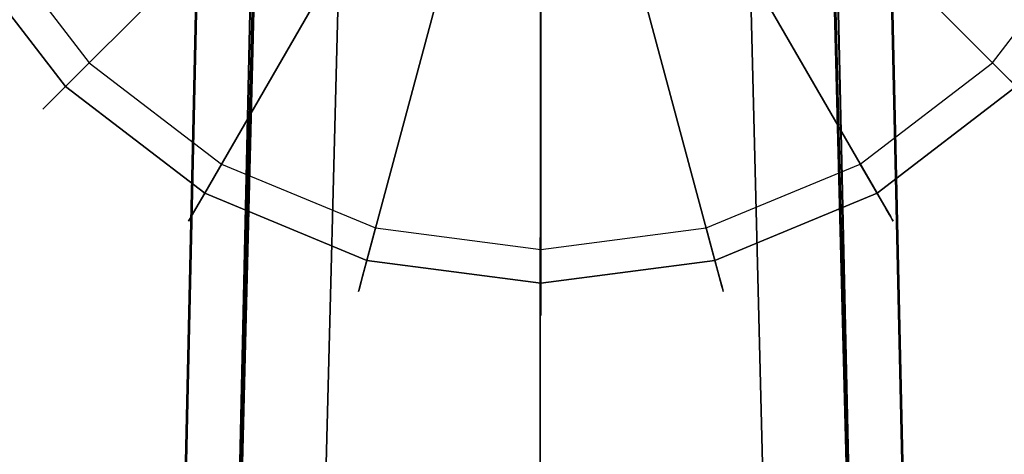
# Model space of a CAD drawing. Extents: x 0 to 60, y -24.4 to 1.
# Drawn here: x 44.5 to 46.3, y -2.5 to -1.7 of the extents above; entities that cross this region are included whole.
import ezdxf

# ---------------------------------------------------------------- set-up
doc = ezdxf.new("R2010")
doc.units = 0
doc.header["$LTSCALE"] = 30
doc.header["$MEASUREMENT"] = 0
for name, color, linetype in [('AFUTL-3-BSPT', 4, 'Continuous'), ('AFUTL-3-GDBK', 19, 'Continuous'), ('AFUTL-3-GDWH', 7, 'Continuous'), ('AFUTL-3-TPLW', 45, 'Continuous')]:
    doc.layers.add(name, color=color, linetype=linetype)

msp = doc.modelspace()

# ---------------------------------------------------------------- linework, layer by layer
at = {"layer": 'AFUTL-3-BSPT'}
for points, invisible_edges in [([(45.2843, -5.7477, 6.967), (45.2843, -5.7477, 6.967), (45.3495, -0.4421, 4.595), (45.234, -0.4767, 4.5857)], 11), ([(45.3495, -0.4421, 4.595), (45.3495, -0.4421, 4.595), (45.2843, -5.7477, 6.967), (45.4669, -5.7393, 6.9804)], 14), ([(45.3877, -0.4356, 4.478), (45.3877, -0.4356, 4.478), (45.3117, -5.8052, 6.8888), (45.3011, -0.4537, 4.4706)], 6), ([(45.3877, -0.4356, 4.478), (45.3877, -0.4356, 4.478), (45.468, -5.7985, 6.8995), (45.3117, -5.8052, 6.8888)], 14), ([(45.3495, -0.4421, 4.595), (45.3495, -0.4421, 4.595), (45.4669, -5.7393, 6.9804), (45.47, -0.4295, 4.5985)], 2), ([(45.468, -5.7985, 6.8995), (45.468, -5.7985, 6.8995), (45.3877, -0.4356, 4.478), (45.4759, -0.4295, 4.4806)], 11), ([(45.4669, -5.7393, 6.9804), (45.4669, -5.7393, 6.9804), (45.5911, -0.4398, 4.5956), (45.47, -0.4295, 4.5985)], 2), ([(45.6499, -5.7462, 6.9694), (45.6499, -5.7462, 6.9694), (45.5911, -0.4398, 4.5956), (45.4669, -5.7393, 6.9804)], 15), ([(45.468, -5.7985, 6.8995), (45.468, -5.7985, 6.8995), (45.4759, -0.4295, 4.4806), (45.5645, -0.4356, 4.4781)], 11), ([(45.468, -5.7985, 6.8995), (45.468, -5.7985, 6.8995), (45.5645, -0.4356, 4.4781), (45.6245, -5.804, 6.8908)], 15), ([(45.651, -0.4537, 4.4706), (45.651, -0.4537, 4.4706), (45.6245, -5.804, 6.8908), (45.5645, -0.4356, 4.4781)], 6), ([(45.6499, -5.7462, 6.9694), (45.6499, -5.7462, 6.9694), (45.7076, -0.4725, 4.5868), (45.5911, -0.4398, 4.5956)], 11), ([(45.1734, -5.8216, 6.8626), (45.1734, -5.8216, 6.8626), (45.3011, -0.4537, 4.4706), (45.3117, -5.8052, 6.8888)], 15), ([(45.1734, -5.8216, 6.8626), (45.1734, -5.8216, 6.8626), (45.2182, -0.4833, 4.4589), (45.3011, -0.4537, 4.4706)], 11), ([(45.651, -0.4537, 4.4706), (45.651, -0.4537, 4.4706), (45.7778, -5.8213, 6.863), (45.6245, -5.804, 6.8908)], 14), ([(45.7778, -5.8213, 6.863), (45.7778, -5.8213, 6.863), (45.651, -0.4537, 4.4706), (45.7337, -0.4832, 4.4589)], 11), ([(45.1306, -0.5299, 4.5734), (45.1306, -0.5299, 4.5734), (45.1243, -5.7681, 6.9344), (45.234, -0.4767, 4.5857)], 6), ([(45.2843, -5.7477, 6.967), (45.2843, -5.7477, 6.967), (45.234, -0.4767, 4.5857), (45.1243, -5.7681, 6.9344)], 15), ([(45.7076, -0.4725, 4.5868), (45.7076, -0.4725, 4.5868), (45.6499, -5.7462, 6.9694), (45.8284, -5.768, 6.9345)], 14), ([(45.7076, -0.4725, 4.5868), (45.7076, -0.4725, 4.5868), (45.8284, -5.768, 6.9345), (45.8156, -0.5261, 4.5742)], 6), ([(45.1734, -5.8216, 6.8626), (45.1734, -5.8216, 6.8626), (45.1409, -0.5237, 4.4435), (45.2182, -0.4833, 4.4589)], 11), ([(45.8115, -0.5236, 4.4437), (45.8115, -0.5236, 4.4437), (45.9244, -5.8502, 6.8168), (45.7337, -0.4832, 4.4589)], 6), ([(45.7778, -5.8213, 6.863), (45.7778, -5.8213, 6.863), (45.7337, -0.4832, 4.4589), (45.9244, -5.8502, 6.8168)], 15), ([(45.1306, -0.5299, 4.5734), (45.1306, -0.5299, 4.5734), (44.9172, -5.8145, 6.8601), (45.1243, -5.7681, 6.9344)], 14), ([(44.9172, -5.8145, 6.8601), (44.9172, -5.8145, 6.8601), (45.1306, -0.5299, 4.5734), (45.0413, -0.5981, 4.5613)], 11), ([(45.1409, -0.5237, 4.4435), (45.1409, -0.5237, 4.4435), (44.9943, -5.8588, 6.803), (45.0334, -0.6475, 4.4438)], 6), ([(44.9943, -5.8588, 6.803), (44.9943, -5.8588, 6.803), (45.1409, -0.5237, 4.4435), (45.1734, -5.8216, 6.8626)], 15), ([(45.8115, -0.5236, 4.4437), (45.8115, -0.5236, 4.4437), (46.1212, -5.9121, 6.7178), (45.9244, -5.8502, 6.8168)], 14), ([(45.9188, -0.6476, 4.4438), (45.9188, -0.6476, 4.4438), (46.1212, -5.9121, 6.7178), (45.8115, -0.5236, 4.4437)], 6), ([(45.9979, -5.8042, 6.8767), (45.9979, -5.8042, 6.8767), (45.8156, -0.5261, 4.5742), (45.8284, -5.768, 6.9345)], 15), ([(45.9979, -5.8042, 6.8767), (45.9979, -5.8042, 6.8767), (45.9085, -0.5959, 4.5616), (45.8156, -0.5261, 4.5742)], 11), ([(44.9172, -5.8145, 6.8601), (44.9172, -5.8145, 6.8601), (45.0413, -0.5981, 4.5613), (44.9676, -0.6777, 4.5535)], 11), ([(45.9085, -0.5959, 4.5616), (45.9085, -0.5959, 4.5616), (45.9979, -5.8042, 6.8767), (45.9849, -0.6782, 4.5534)], 6), ([(45.0334, -0.6475, 4.4438), (45.0334, -0.6475, 4.4438), (44.831, -5.9121, 6.7178), (44.9455, -0.7867, 4.4439)], 2), ([(44.9943, -5.8588, 6.803), (44.9943, -5.8588, 6.803), (44.831, -5.9121, 6.7178), (45.0334, -0.6475, 4.4438)], 15), ([(45.9188, -0.6476, 4.4438), (45.9188, -0.6476, 4.4438), (46.0068, -0.7867, 4.4439), (46.1212, -5.9121, 6.7178)], 8), ([(44.9093, -0.7667, 4.5545), (44.9093, -0.7667, 4.5545), (44.7299, -5.9236, 6.7814), (44.9676, -0.6777, 4.5535)], 6), ([(44.9172, -5.8145, 6.8601), (44.9172, -5.8145, 6.8601), (44.9676, -0.6777, 4.5535), (44.7299, -5.9236, 6.7814)], 15), ([(45.9849, -0.6782, 4.5534), (45.9849, -0.6782, 4.5534), (46.2223, -5.9237, 6.7814), (46.0456, -0.7718, 4.5549)], 6), ([(45.9979, -5.8042, 6.8767), (45.9979, -5.8042, 6.8767), (46.2223, -5.9237, 6.7814), (45.9849, -0.6782, 4.5534)], 15), ([(44.7296, -5.9341, 6.788), (44.7296, -5.9341, 6.788), (44.9093, -0.7667, 4.5545), (44.8651, -0.8678, 4.5709)], 10), ([(46.0456, -0.7718, 4.5549), (46.0456, -0.7718, 4.5549), (46.2223, -5.9237, 6.7814), (46.0887, -0.8727, 4.5722)], 6), ([(44.831, -5.9121, 6.7178), (44.831, -5.9121, 6.7178), (44.9428, -0.9025, 4.444), (44.9455, -0.7867, 4.4439)], 2), ([(46.0094, -0.9025, 4.444), (46.0094, -0.9025, 4.444), (46.1212, -5.9121, 6.7178), (46.0068, -0.7867, 4.4439)], 2), ([(44.7296, -5.9341, 6.788), (44.7296, -5.9341, 6.788), (44.8651, -0.8678, 4.5709), (44.8388, -0.9748, 4.6092)], 2), ([(46.0887, -0.8727, 4.5722), (46.0887, -0.8727, 4.5722), (46.2223, -5.9237, 6.7814), (46.1134, -0.975, 4.6093)], 2), ([(44.7195, -10.9858, 8.873), (44.7195, -10.9858, 8.873), (44.8409, -0.9622, 4.4814), (44.9428, -0.9025, 4.444)], 2), ([(44.9428, -0.9025, 4.444), (44.9428, -0.9025, 4.444), (44.831, -5.9121, 6.7178), (44.7195, -10.9858, 8.873)], 6), ([(46.1113, -0.9623, 4.4815), (46.1113, -0.9623, 4.4815), (46.2327, -10.9858, 8.873), (46.0094, -0.9025, 4.444)], 2), ([(46.2327, -10.9858, 8.873), (46.2327, -10.9858, 8.873), (46.1212, -5.9121, 6.7178), (46.0094, -0.9025, 4.444)], 6), ([(44.8409, -0.9622, 4.4814), (44.8409, -0.9622, 4.4814), (44.7195, -10.9858, 8.873), (44.6209, -10.9405, 8.8447)], 6), ([(44.6209, -10.9405, 8.8447), (44.6209, -10.9405, 8.8447), (44.7299, -5.9236, 6.7814), (44.8409, -0.9622, 4.4814)], 6), ([(44.8409, -0.9622, 4.4814), (44.8409, -0.9622, 4.4814), (44.7299, -5.9236, 6.7814), (44.8388, -0.9748, 4.6092)], 2), ([(46.2223, -5.9237, 6.7814), (46.2223, -5.9237, 6.7814), (46.1113, -0.9623, 4.4815), (46.1134, -0.975, 4.6093)], 2), ([(46.1113, -0.9623, 4.4815), (46.1113, -0.9623, 4.4815), (46.2223, -5.9237, 6.7814), (46.3313, -10.9405, 8.8447)], 6), ([(46.2327, -10.9858, 8.873), (46.2327, -10.9858, 8.873), (46.1113, -0.9623, 4.4815), (46.3313, -10.9405, 8.8447)], 2), ([(44.95, -0.988, 4.4857), (44.95, -0.988, 4.4857), (44.9451, -1.0581, 3.2628), (44.707, -10.6203, 6.1689)], 8), ([(44.95, -0.988, 4.4857), (44.95, -0.988, 4.4857), (44.707, -10.6203, 6.1689), (44.7082, -10.6409, 8.7149)], 2), ([(44.95, -0.988, 4.4857), (44.95, -0.988, 4.4857), (44.7082, -10.6409, 8.7149), (44.8222, -10.6039, 8.69)], 8), ([(44.8222, -10.6039, 8.69), (44.8222, -10.6039, 8.69), (45.1065, -1.0464, 4.5183), (44.95, -0.988, 4.4857)], 10), ([(46.2462, -10.5973, 8.6872), (46.2462, -10.5973, 8.6872), (46.002, -0.9867, 4.485), (45.8461, -1.0464, 4.5183)], 8), ([(46.007, -1.0597, 3.263), (46.007, -1.0597, 3.263), (46.002, -0.9867, 4.485), (46.2462, -10.5973, 8.6872)], 8), ([(44.8662, -10.6016, 8.6867), (44.8662, -10.6016, 8.6867), (45.1065, -1.0464, 4.5183), (44.8222, -10.6039, 8.69)], 6), ([(45.1052, -1.0648, 3.2628), (45.1052, -1.0648, 3.2628), (45.1065, -1.0464, 4.5183), (44.8662, -10.6016, 8.6867)], 12), ([(45.8461, -1.0464, 4.5183), (45.8461, -1.0464, 4.5183), (45.8482, -1.0619, 3.2627), (46.0869, -10.6039, 6.162)], 8), ([(45.8461, -1.0464, 4.5183), (45.8461, -1.0464, 4.5183), (46.0869, -10.6039, 6.162), (46.086, -10.6056, 8.6958)], 10), ([(46.2462, -10.5973, 8.6872), (46.2462, -10.5973, 8.6872), (45.8461, -1.0464, 4.5183), (46.086, -10.6056, 8.6958)], 6), ([(44.707, -10.6203, 6.1689), (44.707, -10.6203, 6.1689), (44.9451, -1.0581, 3.2628), (44.8221, -10.6002, 6.1589)], 4), ([(44.8221, -10.6002, 6.1589), (44.8221, -10.6002, 6.1589), (44.9451, -1.0581, 3.2628), (45.1052, -1.0648, 3.2628)], 10), ([(45.1052, -1.0648, 3.2628), (45.1052, -1.0648, 3.2628), (44.8656, -10.6037, 6.1619), (44.8221, -10.6002, 6.1589)], 8), ([(45.1052, -1.0648, 3.2628), (45.1052, -1.0648, 3.2628), (44.8662, -10.6016, 8.6867), (44.8656, -10.6037, 6.1619)], 2), ([(46.1582, -10.6006, 6.1594), (46.1582, -10.6006, 6.1594), (45.8482, -1.0619, 3.2627), (46.007, -1.0597, 3.263)], 10), ([(46.0869, -10.6039, 6.162), (46.0869, -10.6039, 6.162), (45.8482, -1.0619, 3.2627), (46.1582, -10.6006, 6.1594)], 4), ([(46.007, -1.0597, 3.263), (46.007, -1.0597, 3.263), (46.2462, -10.5973, 8.6872), (46.2421, -10.6512, 6.1834)], 6), ([(46.007, -1.0597, 3.263), (46.007, -1.0597, 3.263), (46.2421, -10.6512, 6.1834), (46.1582, -10.6006, 6.1594)], 8)]:
    msp.add_3dface(points, dxfattribs=dict(at, invisible_edges=invisible_edges))
at = {"layer": 'AFUTL-3-GDBK'}
for points, invisible_edges in [([(45.9945, -1.472, 0.6525), (46.3604, -1.838, 0.3918), (46.1123, -1.3184, 0.6525)], 10), ([(46.3604, -1.838, 0.3918), (46.5606, -1.5771, 0.3918), (46.1123, -1.3184, 0.6525)], 8), ([(44.5795, -1.838, 0.3918), (44.9454, -1.472, 0.6525), (44.3793, -1.5771, 0.3918)], 2), ([(44.9454, -1.472, 0.6525), (44.5795, -1.838, 0.3918), (45.0991, -1.5899, 0.6525)], 10), ([(45.8408, -1.5899, 0.6525), (46.0996, -2.0381, 0.3918), (45.9945, -1.472, 0.6525)], 10), ([(46.3604, -1.838, 0.3918), (45.9945, -1.472, 0.6525), (46.0996, -2.0381, 0.3918)], 2), ([(44.5795, -1.838, 0.3918), (44.8403, -2.0381, 0.3918), (45.0991, -1.5899, 0.6525)], 8), ([(45.0991, -1.5899, 0.6525), (44.8403, -2.0381, 0.3918), (45.278, -1.664, 0.6525)], 10), ([(45.6619, -1.664, 0.6525), (45.7959, -2.1639, 0.3918), (45.8408, -1.5899, 0.6525)], 10), ([(45.7959, -2.1639, 0.3918), (46.0996, -2.0381, 0.3918), (45.8408, -1.5899, 0.6525)], 8), ([(45.144, -2.1639, 0.3918), (45.278, -1.664, 0.6525), (44.8403, -2.0381, 0.3918)], 2), ([(45.278, -1.664, 0.6525), (45.144, -2.1639, 0.3918), (45.47, -1.6892, 0.6525)], 10), ([(45.7959, -2.1639, 0.3918), (45.6619, -1.664, 0.6525), (45.47, -2.2068, 0.3918)], 2), ([(45.47, -1.6892, 0.6525), (45.47, -2.2068, 0.3918), (45.6619, -1.664, 0.6525)], 10), ([(45.144, -2.1639, 0.3918), (45.47, -2.2068, 0.3918), (45.47, -1.6892, 0.6525)], 8)]:
    msp.add_3dface(points, dxfattribs=dict(at, invisible_edges=invisible_edges))
at = {"layer": 'AFUTL-3-GDWH'}
for points, invisible_edges in [([(45.1604, 0.208), (45.47, 0.2487), (45.1604, -2.1029)], 15), ([(45.47, 0.2487), (45.7796, 0.208), (45.1604, -2.1029)], 15), ([(45.1604, 0.208), (45.1604, -2.1029), (44.8718, -1.9834)], 15), ([(45.1604, 0.208), (44.8718, -1.9834), (44.8718, 0.0885)], 15), ([(45.7796, 0.208), (46.0681, 0.0885), (45.1604, -2.1029)], 15), ([(44.8718, -1.9834), (44.6241, -1.7933), (44.8718, 0.0885)], 15), ([(44.8718, 0.0885), (44.6241, -1.7933), (44.6241, -0.1016)], 15), ([(46.0681, 0.0885), (46.3158, -0.1016), (45.1604, -2.1029)], 15), ([(44.434, -1.5456), (44.6241, -0.1016), (44.6241, -1.7933)], 15), ([(46.3158, -0.1016), (46.5059, -0.3494), (45.1604, -2.1029)], 15), ([(46.5059, -0.3494), (46.6254, -0.6379), (45.1604, -2.1029)], 15), ([(46.6254, -0.6379), (46.6662, -0.9475), (45.1604, -2.1029)], 15), ([(46.6662, -0.9475), (46.6254, -1.2571), (45.1604, -2.1029)], 15), ([(46.6254, -1.2571), (46.5059, -1.5456), (45.1604, -2.1029)], 15), ([(44.3353, -1.6026, 0.2463), (44.434, -1.5456), (44.5435, -1.8739, 0.2463)], 10), ([(44.6241, -1.7933), (44.5435, -1.8739, 0.2463), (44.434, -1.5456)], 2), ([(46.5059, -1.5456), (46.3158, -1.7933), (45.1604, -2.1029)], 15), ([(46.3158, -1.7933), (46.5059, -1.5456), (46.6047, -1.6026, 0.2463)], 8), ([(44.3793, -1.5771, 0.3918), (44.3508, -1.5936, 0.3569), (44.5795, -1.838, 0.3918)], 2), ([(44.5464, -1.871, 0.3383), (44.3389, -1.6005, 0.3383), (44.3302, -1.6055, 0.3142)], 9), ([(44.5393, -1.8781, 0.2624), (44.3302, -1.6055, 0.2624), (44.3353, -1.6026, 0.2463)], 9), ([(44.5435, -1.8739, 0.2463), (44.5393, -1.8781, 0.2624), (44.3353, -1.6026, 0.2463)], 10), ([(44.3508, -1.5936, 0.3569), (44.3389, -1.6005, 0.3383), (44.5562, -1.8612, 0.3569)], 10), ([(44.5464, -1.871, 0.3383), (44.5562, -1.8612, 0.3569), (44.3389, -1.6005, 0.3383)], 10), ([(44.5562, -1.8612, 0.3569), (44.5795, -1.838, 0.3918), (44.3508, -1.5936, 0.3569)], 10), ([(46.3964, -1.8739, 0.2463), (46.3158, -1.7933), (46.6047, -1.6026, 0.2463)], 10), ([(44.5369, -1.8805, 0.2883), (44.3272, -1.6072, 0.2883), (44.3302, -1.6055, 0.2624)], 9), ([(44.3272, -1.6072, 0.2883), (44.5393, -1.8781, 0.3142), (44.3302, -1.6055, 0.3142)], 3), ([(44.5369, -1.8805, 0.2883), (44.5393, -1.8781, 0.3142), (44.3272, -1.6072, 0.2883)], 10), ([(44.5464, -1.871, 0.3383), (44.3302, -1.6055, 0.3142), (44.5393, -1.8781, 0.3142)], 3), ([(44.5393, -1.8781, 0.2624), (44.5369, -1.8805, 0.2883), (44.3302, -1.6055, 0.2624)], 10), ([(44.5435, -1.8739, 0.2463), (44.6241, -1.7933), (44.8148, -2.0822, 0.2463)], 10), ([(44.6241, -1.7933), (44.8718, -1.9834), (44.8148, -2.0822, 0.2463)], 8), ([(46.0681, -1.9834), (45.1604, -2.1029), (46.3158, -1.7933)], 15), ([(46.3158, -1.7933), (46.3964, -1.8739, 0.2463), (46.0681, -1.9834)], 2), ([(44.5795, -1.838, 0.3918), (44.5562, -1.8612, 0.3569), (44.8403, -2.0381, 0.3918)], 2), ([(46.0996, -2.0381, 0.3918), (46.1161, -2.0666, 0.3569), (46.3604, -1.838, 0.3918)], 2), ([(46.3837, -1.8612, 0.3569), (46.3604, -1.838, 0.3918), (46.1161, -2.0666, 0.3569)], 10), ([(44.5562, -1.8612, 0.3569), (44.5464, -1.871, 0.3383), (44.8238, -2.0666, 0.3569)], 10), ([(44.5562, -1.8612, 0.3569), (44.8238, -2.0666, 0.3569), (44.8403, -2.0381, 0.3918)], 9), ([(46.1161, -2.0666, 0.3569), (46.123, -2.0786, 0.3383), (46.3837, -1.8612, 0.3569)], 10), ([(46.3935, -1.871, 0.3383), (46.3837, -1.8612, 0.3569), (46.123, -2.0786, 0.3383)], 10), ([(44.5393, -1.8781, 0.2624), (44.8102, -2.0902, 0.2883), (44.5369, -1.8805, 0.2883)], 3), ([(44.5369, -1.8805, 0.2883), (44.8119, -2.0872, 0.3142), (44.5393, -1.8781, 0.3142)], 3), ([(44.8102, -2.0902, 0.2883), (44.8119, -2.0872, 0.3142), (44.5369, -1.8805, 0.2883)], 10), ([(44.5464, -1.871, 0.3383), (44.5393, -1.8781, 0.3142), (44.8169, -2.0786, 0.3383)], 10), ([(44.5393, -1.8781, 0.2624), (44.5435, -1.8739, 0.2463), (44.8119, -2.0872, 0.2624)], 10), ([(44.5393, -1.8781, 0.2624), (44.8119, -2.0872, 0.2624), (44.8102, -2.0902, 0.2883)], 9), ([(44.5393, -1.8781, 0.3142), (44.8119, -2.0872, 0.3142), (44.8169, -2.0786, 0.3383)], 9), ([(44.8148, -2.0822, 0.2463), (44.8119, -2.0872, 0.2624), (44.5435, -1.8739, 0.2463)], 10), ([(44.5464, -1.871, 0.3383), (44.8169, -2.0786, 0.3383), (44.8238, -2.0666, 0.3569)], 9), ([(46.1251, -2.0822, 0.2463), (46.0681, -1.9834), (46.3964, -1.8739, 0.2463)], 10), ([(46.3935, -1.871, 0.3383), (46.123, -2.0786, 0.3383), (46.128, -2.0872, 0.3142)], 9), ([(46.3964, -1.8739, 0.2463), (46.4006, -1.8781, 0.2624), (46.1251, -2.0822, 0.2463)], 10), ([(46.4006, -1.8781, 0.2624), (46.128, -2.0872, 0.2624), (46.1251, -2.0822, 0.2463)], 9), ([(46.3935, -1.871, 0.3383), (46.128, -2.0872, 0.3142), (46.4006, -1.8781, 0.3142)], 3), ([(46.4006, -1.8781, 0.2624), (46.403, -1.8805, 0.2883), (46.128, -2.0872, 0.2624)], 10), ([(46.1297, -2.0902, 0.2883), (46.4006, -1.8781, 0.3142), (46.128, -2.0872, 0.3142)], 3), ([(46.403, -1.8805, 0.2883), (46.1297, -2.0902, 0.2883), (46.128, -2.0872, 0.2624)], 9), ([(46.403, -1.8805, 0.2883), (46.4006, -1.8781, 0.3142), (46.1297, -2.0902, 0.2883)], 10), ([(44.8148, -2.0822, 0.2463), (44.8718, -1.9834), (45.1308, -2.2131, 0.2463)], 10), ([(45.1604, -2.1029), (45.1308, -2.2131, 0.2463), (44.8718, -1.9834)], 2), ([(45.47, -2.1437), (45.1604, -2.1029), (46.0681, -1.9834)], 15), ([(45.7796, -2.1029), (45.47, -2.1437), (46.0681, -1.9834)], 15), ([(45.7796, -2.1029), (46.0681, -1.9834), (46.1251, -2.0822, 0.2463)], 8), ([(44.8403, -2.0381, 0.3918), (44.8238, -2.0666, 0.3569), (45.144, -2.1639, 0.3918)], 2), ([(45.7959, -2.1639, 0.3918), (45.8044, -2.1957, 0.3569), (46.0996, -2.0381, 0.3918)], 2), ([(45.8044, -2.1957, 0.3569), (46.1161, -2.0666, 0.3569), (46.0996, -2.0381, 0.3918)], 9), ([(45.1319, -2.2091, 0.3383), (44.8169, -2.0786, 0.3383), (44.8119, -2.0872, 0.3142)], 9), ([(45.1293, -2.2187, 0.2624), (44.8119, -2.0872, 0.2624), (44.8148, -2.0822, 0.2463)], 9), ([(45.1308, -2.2131, 0.2463), (45.1293, -2.2187, 0.2624), (44.8148, -2.0822, 0.2463)], 10), ([(44.8238, -2.0666, 0.3569), (44.8169, -2.0786, 0.3383), (45.1355, -2.1957, 0.3569)], 10), ([(45.1319, -2.2091, 0.3383), (45.1355, -2.1957, 0.3569), (44.8169, -2.0786, 0.3383)], 10), ([(45.1355, -2.1957, 0.3569), (45.144, -2.1639, 0.3918), (44.8238, -2.0666, 0.3569)], 10), ([(45.8091, -2.2131, 0.2463), (45.7796, -2.1029), (46.1251, -2.0822, 0.2463)], 10), ([(45.8044, -2.1957, 0.3569), (45.808, -2.2091, 0.3383), (46.1161, -2.0666, 0.3569)], 10), ([(45.808, -2.2091, 0.3383), (46.123, -2.0786, 0.3383), (46.1161, -2.0666, 0.3569)], 9), ([(45.808, -2.2091, 0.3383), (45.8106, -2.2187, 0.3142), (46.123, -2.0786, 0.3383)], 10), ([(46.1251, -2.0822, 0.2463), (46.128, -2.0872, 0.2624), (45.8091, -2.2131, 0.2463)], 10), ([(45.8106, -2.2187, 0.3142), (46.128, -2.0872, 0.3142), (46.123, -2.0786, 0.3383)], 9), ([(45.1284, -2.222, 0.2883), (44.8102, -2.0902, 0.2883), (44.8119, -2.0872, 0.2624)], 9), ([(44.8102, -2.0902, 0.2883), (45.1293, -2.2187, 0.3142), (44.8119, -2.0872, 0.3142)], 3), ([(45.1284, -2.222, 0.2883), (45.1293, -2.2187, 0.3142), (44.8102, -2.0902, 0.2883)], 10), ([(45.1319, -2.2091, 0.3383), (44.8119, -2.0872, 0.3142), (45.1293, -2.2187, 0.3142)], 3), ([(45.1293, -2.2187, 0.2624), (45.1284, -2.222, 0.2883), (44.8119, -2.0872, 0.2624)], 10), ([(45.8106, -2.2187, 0.2624), (45.8091, -2.2131, 0.2463), (46.128, -2.0872, 0.2624)], 10), ([(45.8106, -2.2187, 0.2624), (46.128, -2.0872, 0.2624), (46.1297, -2.0902, 0.2883)], 9), ([(45.8115, -2.222, 0.2883), (46.128, -2.0872, 0.3142), (45.8106, -2.2187, 0.3142)], 3), ([(45.8106, -2.2187, 0.2624), (46.1297, -2.0902, 0.2883), (45.8115, -2.222, 0.2883)], 3), ([(46.1297, -2.0902, 0.2883), (46.128, -2.0872, 0.3142), (45.8115, -2.222, 0.2883)], 10), ([(45.1308, -2.2131, 0.2463), (45.1604, -2.1029), (45.47, -2.2577, 0.2463)], 10), ([(45.1604, -2.1029), (45.47, -2.1437), (45.47, -2.2577, 0.2463)], 8), ([(45.7796, -2.1029), (45.8091, -2.2131, 0.2463), (45.47, -2.1437)], 2), ([(45.47, -2.2577, 0.2463), (45.47, -2.1437), (45.8091, -2.2131, 0.2463)], 10), ([(45.144, -2.1639, 0.3918), (45.1355, -2.1957, 0.3569), (45.47, -2.2068, 0.3918)], 2), ([(45.8044, -2.1957, 0.3569), (45.7959, -2.1639, 0.3918), (45.47, -2.2397, 0.3569)], 10), ([(45.47, -2.2068, 0.3918), (45.47, -2.2397, 0.3569), (45.7959, -2.1639, 0.3918)], 2), ([(45.1319, -2.2091, 0.3383), (45.1293, -2.2187, 0.3142), (45.47, -2.2536, 0.3383)], 10), ([(45.1355, -2.1957, 0.3569), (45.1319, -2.2091, 0.3383), (45.47, -2.2397, 0.3569)], 10), ([(45.1319, -2.2091, 0.3383), (45.47, -2.2536, 0.3383), (45.47, -2.2397, 0.3569)], 9), ([(45.1355, -2.1957, 0.3569), (45.47, -2.2397, 0.3569), (45.47, -2.2068, 0.3918)], 9), ([(45.808, -2.2091, 0.3383), (45.8044, -2.1957, 0.3569), (45.47, -2.2536, 0.3383)], 10), ([(45.47, -2.2397, 0.3569), (45.47, -2.2536, 0.3383), (45.8044, -2.1957, 0.3569)], 10), ([(45.808, -2.2091, 0.3383), (45.47, -2.2536, 0.3383), (45.47, -2.2635, 0.3142)], 9), ([(45.808, -2.2091, 0.3383), (45.47, -2.2635, 0.3142), (45.8106, -2.2187, 0.3142)], 3), ([(45.1293, -2.2187, 0.2624), (45.47, -2.267, 0.2883), (45.1284, -2.222, 0.2883)], 3), ([(45.1284, -2.222, 0.2883), (45.47, -2.2635, 0.3142), (45.1293, -2.2187, 0.3142)], 3), ([(45.47, -2.267, 0.2883), (45.47, -2.2635, 0.3142), (45.1284, -2.222, 0.2883)], 10), ([(45.1293, -2.2187, 0.2624), (45.1308, -2.2131, 0.2463), (45.47, -2.2635, 0.2624)], 10), ([(45.1293, -2.2187, 0.2624), (45.47, -2.2635, 0.2624), (45.47, -2.267, 0.2883)], 9), ([(45.1293, -2.2187, 0.3142), (45.47, -2.2635, 0.3142), (45.47, -2.2536, 0.3383)], 9), ([(45.47, -2.2577, 0.2463), (45.47, -2.2635, 0.2624), (45.1308, -2.2131, 0.2463)], 10), ([(45.8091, -2.2131, 0.2463), (45.8106, -2.2187, 0.2624), (45.47, -2.2577, 0.2463)], 10), ([(45.8106, -2.2187, 0.2624), (45.8115, -2.222, 0.2883), (45.47, -2.2635, 0.2624)], 10), ([(45.8106, -2.2187, 0.2624), (45.47, -2.2635, 0.2624), (45.47, -2.2577, 0.2463)], 9), ([(45.8115, -2.222, 0.2883), (45.8106, -2.2187, 0.3142), (45.47, -2.267, 0.2883)], 10), ([(45.47, -2.267, 0.2883), (45.8106, -2.2187, 0.3142), (45.47, -2.2635, 0.3142)], 3), ([(45.8115, -2.222, 0.2883), (45.47, -2.267, 0.2883), (45.47, -2.2635, 0.2624)], 9)]:
    msp.add_3dface(points, dxfattribs=dict(at, invisible_edges=invisible_edges))
at = {"layer": 'AFUTL-3-TPLW'}
for points in [[(0, 0, 29), (60, 0, 29), (60, -24, 29), (0, -24, 29)], [(0, 0, 27.75), (60, 0, 27.75), (60, -24, 27.75), (0, -24, 27.75)]]:
    msp.add_3dface(points, dxfattribs=at)

doc.saveas('drawing.dxf')
